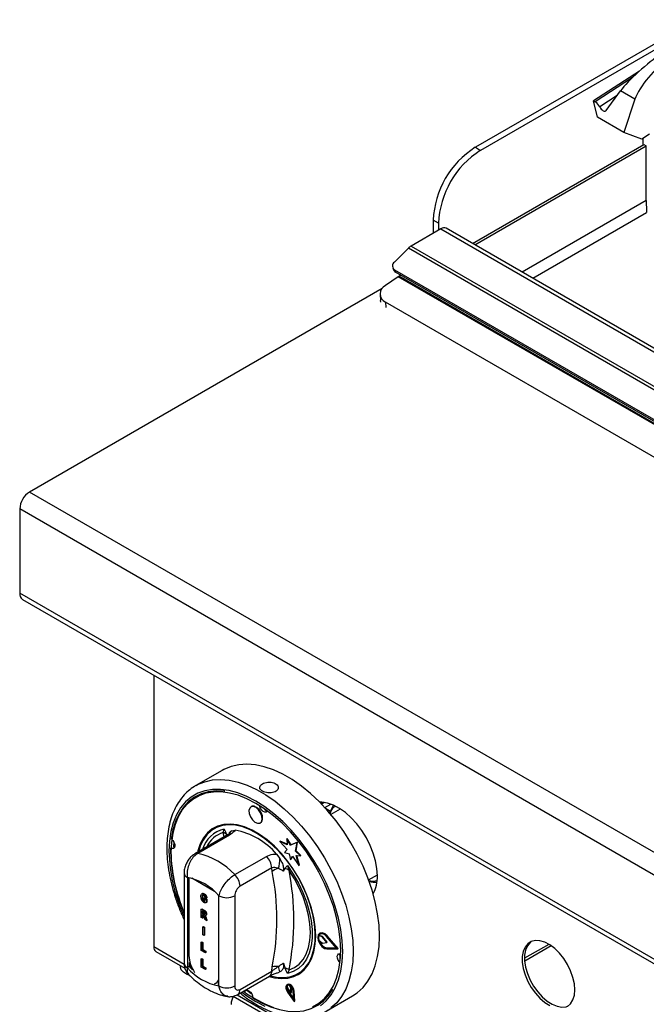
# Model space of a CAD drawing. Units: millimetres. Extents: x 5 to 415, y 5 to 292.
# Drawn here: x 301 to 318, y 221 to 248 of the extents above; entities that cross this region are included whole.
import ezdxf

# ---------------------------------------------------------------- set-up
doc = ezdxf.new("R2010")
doc.units = ezdxf.units.MM

msp = doc.modelspace()

# ---------------------------------------------------------------- linework, layer by layer
at = {"color": 7, "linetype": 'Continuous', "lineweight": 25}
for p, q in [((319.186, 247.664), (313.246, 244.235)), ((319.327, 247.582), (313.387, 244.153)), ((317.652, 246.283), (316.424, 245.482)), ((316.765, 245.225), (317.148, 245.75)), ((317.535, 245.526), (317.148, 245.75)), ((316.527, 245.041), (316.424, 245.482)), ((316.424, 245.482), (316.468, 245.456)), ((317.535, 245.526), (317.232, 244.634)), ((317.232, 244.634), (316.527, 245.041)), ((317.721, 244.457), (317.232, 244.634)), ((317.927, 244.591), (317.721, 244.457)), ((313.168, 241.651), (317.773, 244.309)), ((313.232, 241.614), (317.837, 244.273)), ((317.754, 244.298), (317.754, 244.478)), ((317.773, 244.309), (317.837, 244.273)), ((317.837, 242.803), (317.837, 244.273)), ((313.246, 244.235), (313.387, 244.153)), ((312.256, 242.194), (312.114, 242.276)), ((312.114, 242.276), (312.114, 241.924)), ((312.256, 242.194), (312.256, 242.005)), ((312.32, 242.042), (311.518, 241.579)), ((312.32, 242.042), (354.043, 217.956)), ((354.188, 217.97), (312.465, 242.057)), ((311.072, 241.15), (311.448, 241.524)), ((353.171, 217.438), (311.448, 241.524)), ((311.518, 241.579), (353.241, 217.493)), ((311.027, 240.996), (311.049, 240.94)), ((352.521, 217.013), (311.081, 240.936)), ((311.081, 240.936), (311.103, 240.879)), ((352.543, 216.956), (311.103, 240.879)), ((311.175, 240.752), (310.831, 240.518)), ((353.319, 216.423), (311.175, 240.752)), ((311.248, 240.795), (311.203, 240.769)), ((353.347, 216.441), (311.203, 240.769)), ((310.742, 240.438), (301.267, 234.968)), ((310.686, 240.275), (310.698, 240.119)), ((352.269, 216.155), (310.832, 240.075)), ((343.694, 210.476), (301.267, 234.968)), ((343.432, 210.023), (301.006, 234.515)), ((301.006, 234.515), (301.006, 232.253)), ((343.432, 207.761), (301.006, 232.253)), ((301.082, 232.083), (343.509, 207.591)), ((304.605, 230.05), (304.605, 222.753)), ((306.447, 227.49), (305.74, 227.082)), ((307.231, 226.517), (307.217, 226.509)), ((309.158, 226.625), (309.104, 226.594)), ((309.197, 226.628), (309.117, 226.581)), ((309.612, 226.451), (309.363, 226.307)), ((307.467, 226.076), (307.481, 226.084)), ((306.565, 225.739), (305.714, 225.248)), ((306.644, 225.751), (305.793, 225.259)), ((306.218, 225.944), (306.211, 225.94)), ((306.473, 225.821), (306.5, 225.908)), ((306.701, 225.866), (306.792, 225.88)), ((307.992, 225.575), (308.006, 225.584)), ((307.992, 225.575), (308.186, 225.364)), ((308.193, 225.492), (307.992, 225.575)), ((308.192, 225.506), (308.006, 225.584)), ((308.18, 225.648), (308.194, 225.656)), ((308.18, 225.648), (308.193, 225.492)), ((308.282, 225.482), (308.18, 225.648)), ((308.296, 225.49), (308.194, 225.656)), ((308.455, 225.55), (308.282, 225.482)), ((308.282, 225.482), (308.296, 225.49)), ((308.469, 225.558), (308.296, 225.49)), ((308.416, 225.316), (308.455, 225.55)), ((308.43, 225.324), (308.469, 225.558)), ((308.455, 225.55), (308.469, 225.558)), ((307.906, 225.237), (307.996, 225.118)), ((308.186, 225.364), (308.118, 225.282)), ((308.118, 225.282), (308.243, 225.248)), ((308.243, 225.248), (308.277, 225.084)), ((308.416, 225.316), (308.43, 225.324)), ((308.547, 225.191), (308.416, 225.316)), ((308.429, 225.198), (308.547, 225.191)), ((308.505, 224.937), (308.429, 225.198)), ((308.561, 225.199), (308.43, 225.324)), ((308.52, 224.945), (308.446, 225.197)), ((308.547, 225.191), (308.561, 225.199)), ((306.783, 224.688), (307.634, 225.179)), ((308.197, 224.929), (308.241, 224.801)), ((308.277, 225.084), (308.334, 225.18)), ((308.277, 225.084), (308.291, 225.092)), ((308.291, 225.092), (308.339, 225.173)), ((308.334, 225.18), (308.505, 224.937)), ((308.505, 224.937), (308.52, 224.945)), ((305.422, 224.731), (305.422, 222.309)), ((307.775, 224.867), (306.924, 224.375)), ((307.789, 224.773), (307.775, 224.867)), ((308.129, 224.854), (308.088, 224.776)), ((310.38, 224.545), (310.615, 224.68)), ((305.51, 224.609), (305.51, 222.187)), ((305.915, 224.182), (305.899, 224.172)), ((305.951, 224.167), (305.965, 224.175)), ((305.903, 224.084), (305.917, 224.092)), ((305.918, 224.015), (305.932, 224.023)), ((305.951, 223.978), (305.965, 223.986)), ((305.953, 224.06), (305.967, 224.068)), ((305.953, 224.023), (305.953, 224.06)), ((305.953, 224.06), (306.02, 224.021)), ((305.99, 224.001), (305.953, 224.023)), ((305.967, 224.068), (306.034, 224.029)), ((306.017, 224.06), (305.988, 224.071)), ((305.99, 223.974), (305.99, 224.001)), ((306.017, 224.06), (306.032, 224.068)), ((306.02, 224.021), (306.034, 224.029)), ((306.02, 224.021), (306.02, 223.935)), ((306.02, 223.935), (306.034, 223.943)), ((306.034, 224.029), (306.034, 223.943)), ((306.359, 221.697), (306.359, 224.119)), ((306.783, 224.119), (306.783, 221.697)), ((305.881, 223.759), (305.895, 223.767)), ((305.881, 223.539), (305.881, 223.759)), ((305.881, 223.759), (305.948, 223.72)), ((305.895, 223.767), (305.962, 223.729)), ((305.938, 223.689), (305.911, 223.705)), ((305.911, 223.705), (305.911, 223.65)), ((305.911, 223.65), (305.925, 223.659)), ((305.911, 223.65), (305.936, 223.636)), ((305.917, 223.609), (305.911, 223.613)), ((305.911, 223.613), (305.911, 223.522)), ((305.925, 223.697), (305.925, 223.659)), ((305.925, 223.659), (305.95, 223.644)), ((305.925, 223.604), (305.925, 223.53)), ((305.936, 223.636), (305.95, 223.644)), ((305.948, 223.72), (305.962, 223.729)), ((305.95, 223.644), (305.979, 223.629)), ((306.01, 223.623), (306.024, 223.631)), ((305.911, 223.522), (305.881, 223.539)), ((305.911, 223.522), (305.925, 223.53)), ((305.981, 223.481), (305.958, 223.542)), ((306.022, 223.457), (305.981, 223.481)), ((305.994, 223.585), (306.01, 223.594)), ((306.002, 223.512), (306.017, 223.52)), ((306.002, 223.512), (306.022, 223.457)), ((306.017, 223.52), (306.037, 223.465)), ((306.022, 223.457), (306.037, 223.465)), ((305.928, 223.287), (305.943, 223.295)), ((305.928, 223.287), (305.958, 223.269)), ((305.928, 223.066), (305.928, 223.287)), ((305.943, 223.295), (305.972, 223.278)), ((305.958, 223.269), (305.972, 223.278)), ((305.958, 223.269), (305.958, 223.049)), ((305.972, 223.278), (305.972, 223.057)), ((309.077, 223.116), (309.062, 223.108)), ((305.881, 222.869), (305.895, 222.877)), ((305.881, 222.648), (305.881, 222.869)), ((305.881, 222.869), (305.911, 222.851)), ((305.895, 222.877), (305.925, 222.86)), ((305.911, 222.851), (305.925, 222.86)), ((305.911, 222.851), (305.911, 222.668)), ((305.925, 222.86), (305.925, 222.676)), ((305.958, 223.049), (305.928, 223.066)), ((305.958, 223.049), (305.972, 223.057)), ((309.037, 223.047), (309.051, 223.055)), ((309.129, 223.014), (309.037, 223.047)), ((309.038, 222.924), (309.129, 222.853)), ((309.143, 223.022), (309.051, 223.055)), ((309.129, 223.014), (309.143, 223.022)), ((309.138, 223.006), (309.153, 223.015)), ((309.254, 222.861), (309.138, 223.006)), ((309.138, 222.849), (309.254, 222.861)), ((309.268, 222.869), (309.153, 223.015)), ((309.518, 222.709), (309.249, 223.021)), ((309.254, 222.861), (309.268, 222.869)), ((309.255, 223.032), (309.269, 223.04)), ((309.549, 222.691), (309.255, 223.032)), ((309.563, 222.699), (309.269, 223.04)), ((315.22, 222.814), (314.568, 222.438)), ((304.665, 222.62), (305.445, 222.17)), ((305.993, 222.584), (305.881, 222.648)), ((305.911, 222.668), (305.925, 222.676)), ((305.911, 222.668), (305.993, 222.621)), ((305.925, 222.676), (306.007, 222.629)), ((305.993, 222.621), (306.007, 222.629)), ((305.993, 222.621), (305.993, 222.584)), ((305.993, 222.584), (306.007, 222.592)), ((306.007, 222.629), (306.007, 222.592)), ((309.249, 222.707), (309.263, 222.716)), ((309.249, 222.707), (309.518, 222.709)), ((309.255, 222.689), (309.549, 222.691)), ((309.263, 222.716), (309.511, 222.717)), ((309.549, 222.691), (309.563, 222.699)), ((315.287, 222.771), (314.572, 222.359)), ((305.56, 222.324), (305.56, 222.215)), ((305.881, 222.423), (305.895, 222.431)), ((305.881, 222.203), (305.881, 222.423)), ((305.881, 222.423), (305.911, 222.406)), ((305.895, 222.431), (305.925, 222.414)), ((305.911, 222.406), (305.925, 222.414)), ((305.911, 222.406), (305.911, 222.223)), ((305.925, 222.414), (305.925, 222.231)), ((308.088, 222.309), (308.129, 222.184)), ((305.325, 222.239), (305.325, 222.215)), ((305.56, 222.215), (305.51, 222.187)), ((305.56, 222.215), (305.634, 222.141)), ((305.993, 222.138), (305.881, 222.203)), ((305.911, 222.223), (305.925, 222.231)), ((305.911, 222.223), (305.993, 222.176)), ((305.925, 222.231), (306.007, 222.184)), ((305.993, 222.176), (306.007, 222.184)), ((305.993, 222.176), (305.993, 222.138)), ((305.993, 222.138), (306.007, 222.147)), ((306.007, 222.184), (306.007, 222.147)), ((306.924, 221.604), (307.775, 222.095)), ((307.775, 222.095), (307.789, 222.205)), ((307.996, 222.073), (307.975, 222.07)), ((308.241, 222.127), (308.197, 222.03)), ((306.334, 221.737), (306.359, 221.76)), ((306.862, 221.467), (307.713, 221.958)), ((308.486, 221.999), (308.493, 222.003)), ((306.334, 221.737), (306.359, 221.732)), ((307.103, 221.585), (307.227, 221.497)), ((307.117, 221.575), (307.119, 221.584)), ((308.2, 221.734), (308.186, 221.726)), ((308.188, 221.703), (308.197, 221.638)), ((308.197, 221.638), (308.293, 221.514)), ((308.201, 221.529), (308.382, 221.282)), ((308.209, 221.538), (308.223, 221.546)), ((308.209, 221.538), (308.366, 221.324)), ((308.223, 221.546), (308.364, 221.354)), ((308.289, 221.646), (308.249, 221.708)), ((308.303, 221.654), (308.282, 221.687)), ((308.289, 221.646), (308.303, 221.654)), ((308.293, 221.514), (308.289, 221.646)), ((308.293, 221.514), (308.307, 221.522)), ((308.307, 221.522), (308.303, 221.654)), ((308.366, 221.324), (308.352, 221.551)), ((308.367, 221.544), (308.381, 221.552)), ((308.382, 221.282), (308.367, 221.544)), ((308.397, 221.291), (308.381, 221.552)), ((306.741, 221.421), (313.082, 217.761)), ((308.382, 221.282), (308.397, 221.291)), ((309.24, 221.02), (309.947, 221.428))]:
    msp.add_line(p, q, dxfattribs=at)
at = {"color": 8, "linetype": 'Continuous', "lineweight": 25}
for p, q in [((317.464, 246.106), (316.468, 245.456)), ((317.06, 245.629), (316.588, 245.322)), ((317.837, 242.803), (314.505, 240.879)), ((314.787, 240.716), (317.842, 242.479)), ((310.832, 240.075), (310.844, 239.925)), ((309.203, 226.489), (309.365, 226.583)), ((309.216, 226.475), (309.353, 226.396)), ((306.498, 225.7), (306.473, 225.821)), ((305.553, 224.603), (305.553, 222.516)), ((306.241, 224.233), (305.627, 224.588)), ((304.605, 222.753), (305.425, 222.279)), ((306.844, 221.46), (313.047, 217.879))]:
    msp.add_line(p, q, dxfattribs=at)
at = {"color": 7, "linetype": 'Continuous', "lineweight": 25, "flags": 128}
for points in [[(316.588, 245.322), (316.607, 245.29), (316.63, 245.261), (316.655, 245.237), (316.681, 245.219), (316.707, 245.208), (316.73, 245.206), (316.75, 245.211), (316.765, 245.225)], [(310.708, 240.071), (310.707, 240.073), (310.698, 240.119)], [(309.947, 221.428), (310.075, 221.514), (310.228, 221.654), (310.361, 221.823), (310.471, 222.019), (310.558, 222.24), (310.621, 222.484), (310.659, 222.749), (310.672, 223.031), (310.659, 223.327), (310.621, 223.635), (310.558, 223.952), (310.471, 224.273), (310.361, 224.597), (310.228, 224.919), (310.075, 225.237), (309.902, 225.546), (309.712, 225.845), (309.506, 226.129), (309.287, 226.396), (309.057, 226.643), (308.817, 226.868), (308.572, 227.068), (308.322, 227.241), (308.072, 227.386), (307.822, 227.501), (307.577, 227.584), (307.338, 227.635), (307.107, 227.654), (306.888, 227.64), (306.682, 227.594), (306.492, 227.515), (306.447, 227.49)], [(308.874, 221.132), (309.043, 221.229), (309.193, 221.356), (309.323, 221.513), (309.432, 221.696), (309.517, 221.904), (309.579, 222.134), (309.617, 222.385), (309.629, 222.653), (309.617, 222.935), (309.579, 223.229), (309.517, 223.531), (309.432, 223.838), (309.323, 224.146), (309.193, 224.452), (309.043, 224.753), (308.874, 225.045), (308.689, 225.326), (308.489, 225.592), (308.276, 225.84), (308.053, 226.067), (307.823, 226.271), (307.587, 226.451), (307.349, 226.603), (307.11, 226.726), (306.874, 226.819), (306.644, 226.881), (306.421, 226.911), (306.208, 226.908), (306.008, 226.874), (305.823, 226.807), (305.654, 226.71), (305.504, 226.582), (305.374, 226.426), (305.265, 226.243), (305.18, 226.035), (305.118, 225.805), (305.081, 225.554), (305.068, 225.286)], [(306.52, 226.928), (306.5, 226.93), (306.28, 226.94), (306.072, 226.916), (305.878, 226.859), (305.701, 226.77), (305.542, 226.65), (305.404, 226.501), (305.287, 226.323), (305.193, 226.119), (305.123, 225.891), (305.078, 225.641)], [(307.518, 226.173), (307.51, 226.256), (307.477, 226.345), (307.423, 226.426), (307.357, 226.487), (307.288, 226.518), (307.228, 226.514), (307.185, 226.477), (307.165, 226.412), (307.173, 226.328), (307.206, 226.239), (307.26, 226.158), (307.326, 226.098), (307.395, 226.067), (307.455, 226.07), (307.498, 226.108), (307.518, 226.173)], [(307.532, 226.181), (307.524, 226.265), (307.491, 226.354), (307.437, 226.435), (307.371, 226.495), (307.303, 226.526), (307.242, 226.523), (307.231, 226.517)], [(307.656, 226.401), (307.65, 226.388), (307.624, 226.366), (307.588, 226.364), (307.547, 226.382), (307.507, 226.418), (307.474, 226.467), (307.455, 226.52), (307.451, 226.541)], [(310.615, 224.656), (310.603, 224.85), (310.566, 225.054), (310.505, 225.263), (310.422, 225.472), (310.319, 225.676), (310.198, 225.871), (310.061, 226.052), (309.913, 226.214), (309.757, 226.354), (309.595, 226.469), (309.433, 226.555), (309.274, 226.611), (309.121, 226.636), (309.062, 226.637)], [(309.177, 226.616), (309.175, 226.617), (309.158, 226.625)], [(309.353, 226.396), (309.417, 226.515), (309.445, 226.55)], [(307.704, 221.953), (307.846, 221.916), (308.034, 221.893), (308.211, 221.903), (308.374, 221.946), (308.521, 222.021), (308.65, 222.126), (308.758, 222.261), (308.844, 222.422), (308.907, 222.608), (308.945, 222.815), (308.957, 223.041), (308.945, 223.281), (308.907, 223.532), (308.844, 223.79), (308.758, 224.05), (308.65, 224.31), (308.521, 224.564), (308.374, 224.809), (308.211, 225.04), (308.034, 225.255), (307.846, 225.449), (307.65, 225.62), (307.45, 225.765), (307.248, 225.882), (307.047, 225.968), (306.851, 226.023), (306.664, 226.046), (306.487, 226.035), (306.323, 225.993), (306.176, 225.918), (306.047, 225.813), (305.939, 225.678), (305.853, 225.517), (305.79, 225.331), (305.78, 225.286)], [(308.941, 222.898), (308.945, 223.126), (308.925, 223.367), (308.88, 223.618), (308.811, 223.875), (308.719, 224.132), (308.606, 224.388), (308.473, 224.637), (308.322, 224.875), (308.156, 225.099), (307.977, 225.306), (307.789, 225.491), (307.594, 225.653), (307.395, 225.788), (307.195, 225.894), (306.998, 225.97), (306.806, 226.015), (306.623, 226.027), (306.452, 226.007), (306.295, 225.955), (306.155, 225.872), (306.034, 225.759), (305.933, 225.617), (305.855, 225.45), (305.811, 225.303)], [(307.481, 226.084), (307.512, 226.116), (307.532, 226.181)], [(305.095, 225.628), (305.118, 225.605), (305.15, 225.557), (305.17, 225.503), (305.174, 225.453), (305.163, 225.414), (305.137, 225.392), (305.101, 225.389), (305.077, 225.398)], [(305.148, 225.56), (305.141, 225.45), (305.141, 225.434)], [(305.168, 225.425), (305.164, 225.426), (305.141, 225.434)], [(308.197, 224.929), (308.353, 224.699), (308.492, 224.458), (308.611, 224.208), (308.709, 223.954), (308.784, 223.7), (308.835, 223.451), (308.86, 223.21), (308.86, 222.983), (308.835, 222.772), (308.784, 222.581), (308.709, 222.414), (308.611, 222.273), (308.492, 222.161), (308.353, 222.08), (308.197, 222.03)], [(308.241, 222.127), (308.385, 222.189), (308.511, 222.281), (308.617, 222.403), (308.702, 222.552), (308.764, 222.725), (308.801, 222.92), (308.813, 223.133), (308.801, 223.361), (308.764, 223.598), (308.702, 223.843), (308.617, 224.09), (308.511, 224.334), (308.385, 224.573), (308.241, 224.801)], [(309.255, 223.032), (309.19, 223.09), (309.123, 223.117), (309.066, 223.11), (309.027, 223.068), (309.014, 223), (309.027, 222.916), (309.066, 222.83), (309.123, 222.756), (309.19, 222.706), (309.255, 222.689)], [(309.249, 223.021), (309.189, 223.074), (309.128, 223.099), (309.076, 223.092), (309.04, 223.054), (309.028, 222.992), (309.04, 222.915), (309.076, 222.836), (309.128, 222.769), (309.189, 222.723), (309.249, 222.707)], [(309.08, 223.094), (309.054, 223.062), (309.051, 223.055)], [(309.269, 223.04), (309.204, 223.098), (309.137, 223.125), (309.08, 223.118), (309.077, 223.116)], [(307.753, 221.965), (307.905, 221.932), (308.088, 221.92), (308.259, 221.94), (308.416, 221.992), (308.556, 222.075), (308.678, 222.188), (308.778, 222.33), (308.856, 222.497), (308.911, 222.687), (308.941, 222.898)], [(315.919, 221.594), (315.906, 221.756), (315.868, 221.927), (315.806, 222.101), (315.723, 222.271), (315.622, 222.431), (315.505, 222.576), (315.378, 222.7), (315.245, 222.799), (315.111, 222.869), (314.98, 222.908), (314.858, 222.914), (314.749, 222.887), (314.656, 222.828), (314.583, 222.739), (314.533, 222.624), (314.508, 222.486), (314.508, 222.331), (314.533, 222.164), (314.583, 221.991), (314.656, 221.819), (314.749, 221.653), (314.858, 221.499), (314.98, 221.364), (315.111, 221.252), (315.245, 221.167)], [(314.744, 222.885), (314.719, 222.865), (314.647, 222.776), (314.597, 222.661), (314.571, 222.523), (314.571, 222.368), (314.597, 222.201), (314.647, 222.028), (314.719, 221.855), (314.812, 221.689), (314.922, 221.536), (315.044, 221.401), (315.175, 221.289), (315.309, 221.204), (315.442, 221.149), (315.569, 221.127), (315.685, 221.137), (315.742, 221.157)], [(309.61, 222.324), (309.594, 222.342), (309.561, 222.39), (309.541, 222.444), (309.537, 222.494), (309.548, 222.533), (309.574, 222.555), (309.611, 222.557), (309.627, 222.552)], [(305.56, 222.324), (305.577, 222.272), (305.639, 222.131)], [(305.571, 221.975), (305.488, 222.008), (305.403, 222.064), (305.347, 222.132), (305.325, 222.206), (305.325, 222.215)], [(307.017, 221.556), (307.11, 221.488), (307.349, 221.336), (307.587, 221.213), (307.823, 221.12)], [(307.053, 221.538), (307.062, 221.559), (307.087, 221.581), (307.124, 221.583), (307.165, 221.565), (307.205, 221.528), (307.237, 221.48), (307.257, 221.427), (307.261, 221.397)], [(307.261, 221.376), (307.504, 221.24), (307.745, 221.133), (307.981, 221.059), (308.211, 221.017), (308.431, 221.007), (308.639, 221.031), (308.833, 221.088), (309.01, 221.177), (309.169, 221.296), (309.308, 221.446), (309.416, 221.609)], [(308.367, 221.544), (308.355, 221.598), (308.328, 221.652), (308.291, 221.696), (308.248, 221.725), (308.208, 221.733), (308.176, 221.718), (308.158, 221.684), (308.156, 221.636), (308.171, 221.581), (308.201, 221.529)], [(308.352, 221.551), (308.342, 221.598), (308.319, 221.644), (308.287, 221.683), (308.25, 221.708), (308.215, 221.715), (308.187, 221.702), (308.171, 221.673), (308.17, 221.631), (308.183, 221.583), (308.209, 221.538)], [(308.381, 221.552), (308.369, 221.606), (308.342, 221.66), (308.305, 221.705), (308.262, 221.733), (308.222, 221.741), (308.2, 221.734)], [(315.723, 221.144), (315.806, 221.218), (315.868, 221.32), (315.906, 221.447), (315.919, 221.594)]]:
    msp.add_lwpolyline(points, dxfattribs=at)
at = {"color": 8, "linetype": 'Continuous', "lineweight": 25, "flags": 128}
for points in [[(305.746, 227.085), (305.785, 227.107), (305.975, 227.185), (306.181, 227.232), (306.4, 227.246), (306.63, 227.227), (306.87, 227.176), (307.115, 227.092), (307.365, 226.978), (307.615, 226.833), (307.865, 226.66), (308.11, 226.46), (308.35, 226.235), (308.58, 225.988), (308.799, 225.721), (309.005, 225.436), (309.195, 225.138), (309.368, 224.829), (309.521, 224.511), (309.654, 224.189), (309.764, 223.865), (309.851, 223.543), (309.914, 223.227), (309.952, 222.919), (309.965, 222.622), (309.952, 222.341), (309.914, 222.076), (309.851, 221.832), (309.764, 221.611), (309.654, 221.415), (309.521, 221.246), (309.368, 221.105)], [(309.083, 221.165), (309.236, 221.296), (309.369, 221.455), (309.48, 221.643), (309.568, 221.856), (309.631, 222.092), (309.669, 222.348), (309.682, 222.622), (309.669, 222.911), (309.631, 223.212), (309.568, 223.521), (309.48, 223.835), (309.369, 224.15), (309.236, 224.463), (309.083, 224.771), (308.91, 225.07), (308.72, 225.358), (308.515, 225.629), (308.298, 225.883), (308.07, 226.116), (307.834, 226.325), (307.593, 226.508), (307.349, 226.664), (307.105, 226.79), (306.863, 226.885), (306.628, 226.948), (306.399, 226.979), (306.182, 226.976), (305.977, 226.941), (305.787, 226.873), (305.615, 226.773), (305.461, 226.643), (305.328, 226.483), (305.217, 226.296), (305.129, 226.083), (305.066, 225.847), (305.028, 225.591), (305.015, 225.316)], [(305.546, 222.52), (305.547, 222.519), (305.553, 222.516)], [(306.97, 221.529), (307.105, 221.43), (307.349, 221.275), (307.593, 221.149)]]:
    msp.add_lwpolyline(points, dxfattribs=at)
at = {"color": 7, "linetype": 'Continuous', "lineweight": 25}
for centre, radius, start, end in [((316.294, 245.18), 0.327, 25.6924, 57.7322), ((314.553, 242.174), 2.441, 122.3869, 177.6131), ((314.695, 242.092), 2.441, 122.3869, 177.6131), ((312.405, 241.923), 0.147, 65.8432, 125.4672), ((311.693, 241.282), 0.345, 120.5698, 135.4031), ((311.15, 241.046), 0.13, 126.6593, 237.9007), ((311.16, 240.985), 0.12, 201.8254, 241.24), ((311.429, 240.378), 0.452, 120.0415, 124.1919), ((310.934, 240.297), 0.244, 114.9559, 245.3921), ((301.574, 234.489), 0.569, 122.6055, 177.3945), ((301.187, 232.233), 0.182, 173.7059, 234.9819), ((307.695, 226.555), 0.161, 211.9006, 255.8046), ((306.401, 225.617), 0.216, 39.4333, 70.7218), ((306.431, 223.97), 1.945, 40.6914, 79.314), ((309.295, 225.37), 4.236, 179.4923, 203.8906), ((309.382, 225.387), 4.315, 181.3391, 203.4115), ((305.355, 223.357), 1.952, 42.977, 77.0284), ((307.307, 224.843), 0.469, 2.9005, 45.7848), ((307.093, 225.125), 0.903, 342.3817, 359.5709), ((306.456, 224.352), 0.469, 2.9005, 45.7848), ((308.038, 224.467), 0.394, 102.3302, 129.1261), ((301.261, 223.489), 6.653, 348.876, 11.124), ((308.077, 224.601), 0.258, 50.7477, 78.5295), ((301.441, 223.464), 6.93, 348.876, 11.124), ((305.235, 223.153), 1.482, 40.694, 79.3113), ((310.536, 225.052), 0.567, 255.6603, 277.0011), ((309.688, 224.616), 0.928, 331.2493, 2.4391), ((306.571, 224.529), 0.461, 242.6097, 297.3903), ((309.229, 222.986), 0.202, 162.4691, 198.1154), ((309.32, 222.979), 0.27, 195.6869, 257.8164), ((309.12, 222.993), 0.0233, 36.673, 67.5311), ((309.138, 222.863), 0.014, 228.5492, 271.1688), ((309.134, 223.001), 0.0233, 36.673, 67.5311), ((304.747, 222.737), 0.143, 173.7012, 234.9867), ((309.764, 222.515), 0.164, 164.5441, 208.836), ((306.633, 223.153), 1.482, 220.694, 259.3113), ((307.912, 221.764), 0.458, 84.7473, 105.5201), ((305.526, 221.442), 2.549, 14.3312, 17.7739), ((307.994, 221.783), 0.423, 54.334, 71.4197), ((306.571, 222.106), 0.461, 242.6097, 297.3903), ((308.341, 221.651), 0.157, 164.6604, 221.5988), ((308.222, 221.66), 0.0551, 61.2077, 129.0113), ((307.13, 221.183), 0.446, 148.3871, 177.6239)]:
    msp.add_arc(centre, radius, start, end, dxfattribs=at)
at = {"color": 8, "linetype": 'Continuous', "lineweight": 25}
for centre, radius, start, end in [((306.673, 225.137), 0.791, 102.6237, 163.3047), ((306.698, 225.117), 0.74, 107.7095, 155.0745), ((306.621, 225.636), 0.117, 78.5119, 118.644), ((306.851, 225.66), 0.255, 126.0026, 152.7355), ((309.472, 225.425), 4.458, 181.3928, 204.7168), ((305.77, 225.145), 0.117, 78.512, 118.6404), ((305.569, 224.744), 0.148, 184.8447, 246.3191), ((305.572, 222.324), 0.151, 185.6948, 245.6253), ((306.44, 222.555), 0.889, 182.4939, 214.0977), ((307.628, 222.079), 0.148, 304.9763, 6.3359), ((306.155, 221.952), 0.217, 291.5802, 339.5349), ((306.777, 221.588), 0.148, 305.196, 6.3157)]:
    msp.add_arc(centre, radius, start, end, dxfattribs=at)
at = {"color": 7, "linetype": 'Continuous', "lineweight": 25}
for centre, major_axis, ratio, start_param, end_param in [((317.854, 246.21), (0.797, 0.692), 0.178064, 0.911198, 2.481995), ((318.241, 245.986), (0.694, 0.751), 0.33496, 0.925466, 2.496262)]:
    msp.add_ellipse(centre, major_axis=major_axis, ratio=ratio, start_param=start_param, end_param=end_param, dxfattribs=at)
for points, knots in [([(317.837, 242.803), (317.836, 242.787), (317.833, 242.758), (317.835, 242.711), (317.839, 242.668), (317.842, 242.618), (317.84, 242.549), (317.841, 242.506), (317.842, 242.479)], [0, 0, 0, 0, 0.136337, 0.2602, 0.372807, 0.475789, 0.672815, 1, 1, 1, 1]), ([(305.748, 227.083), (305.731, 227.075), (305.654, 227.036), (305.533, 226.939), (305.387, 226.793), (305.261, 226.622), (305.155, 226.428), (305.071, 226.213), (305.009, 225.977), (304.97, 225.727), (304.958, 225.531), (304.956, 225.372), (304.96, 225.206), (304.98, 224.962), (305.027, 224.664), (305.096, 224.362), (305.186, 224.057), (305.294, 223.759), (305.38, 223.565), (305.422, 223.471)], [0, 0, 0, 0, 0.017955, 0.08246, 0.146968, 0.21188, 0.277499, 0.343933, 0.411098, 0.4788, 0.543551, 0.560193, 0.596309, 0.664496, 0.732627, 0.800686, 0.868667, 0.93658, 1, 1, 1, 1]), ([(307.525, 226.929), (307.547, 226.919), (307.591, 226.898), (307.674, 226.883), (307.759, 226.883), (307.838, 226.9), (307.902, 226.932), (307.943, 226.977), (307.957, 227.028), (307.942, 227.079), (307.901, 227.124), (307.837, 227.156), (307.758, 227.173), (307.672, 227.173), (307.59, 227.157), (307.521, 227.127), (307.472, 227.088), (307.449, 227.042), (307.454, 226.996), (307.483, 226.957), (307.513, 226.937), (307.525, 226.929)], [0, 0, 0, 0, 0.053596, 0.107188, 0.160866, 0.2146, 0.268241, 0.321785, 0.375379, 0.429092, 0.482808, 0.536406, 0.589949, 0.643586, 0.69732, 0.751002, 0.804564, 0.858125, 0.911806, 0.96554, 1, 1, 1, 1]), ([(309.343, 226.32), (309.341, 226.327), (309.335, 226.341), (309.334, 226.359), (309.337, 226.374), (309.341, 226.383), (309.346, 226.391), (309.351, 226.395), (309.353, 226.396)], [0, 0, 0, 0, 0.246022, 0.495698, 0.634255, 0.763316, 0.884559, 1, 1, 1, 1]), ([(306.5, 225.908), (306.5, 225.908), (306.506, 225.895), (306.53, 225.844), (306.552, 225.793), (306.568, 225.755)], [0, 0, 0, 0, 0.008906, 0.249401, 1, 1, 1, 1]), ([(306.629, 225.784), (306.629, 225.785), (306.631, 225.787), (306.613, 225.77), (306.586, 225.751), (306.566, 225.74), (306.564, 225.739)], [0, 0, 0, 0, 0.217714, 0.590017, 0.970502, 1, 1, 1, 1]), ([(306.628, 225.784), (306.639, 225.806), (306.658, 225.841), (306.689, 225.859), (306.701, 225.866)], [0, 0, 0, 0, 0.6106, 1, 1, 1, 1]), ([(306.792, 225.88), (306.782, 225.866), (306.754, 225.825), (306.687, 225.78), (306.644, 225.751)], [0, 0, 0, 0, 0.3516655, 1, 1, 1, 1]), ([(305.714, 225.247), (305.684, 225.228), (305.623, 225.187), (305.546, 225.101), (305.481, 224.996), (305.439, 224.876), (305.419, 224.786), (305.423, 224.737), (305.424, 224.732)], [0, 0, 0, 0, 0.173392, 0.360433, 0.555074, 0.756606, 0.971693, 1, 1, 1, 1]), ([(305.793, 225.259), (305.756, 225.233), (305.681, 225.181), (305.59, 225.053), (305.526, 224.903), (305.496, 224.748), (305.506, 224.653), (305.51, 224.609)], [0, 0, 0, 0, 0.203677, 0.405276, 0.608152, 0.818269, 1, 1, 1, 1]), ([(307.634, 225.179), (307.688, 225.202), (307.771, 225.238), (307.87, 225.238), (307.906, 225.237)], [0, 0, 0, 0, 0.648334, 1, 1, 1, 1]), ([(307.996, 225.118), (308.02, 225.073), (308.064, 224.991), (308.093, 224.881), (308.098, 224.812), (308.091, 224.785), (308.088, 224.776)], [0, 0, 0, 0, 0.385331, 0.704523, 0.899977, 1, 1, 1, 1]), ([(308.129, 224.854), (308.145, 224.873), (308.168, 224.898), (308.191, 224.923), (308.197, 224.929), (308.197, 224.929)], [0, 0, 0, 0, 0.750599, 0.991094, 1, 1, 1, 1]), ([(306.359, 224.119), (306.372, 224.164), (306.4, 224.255), (306.49, 224.41), (306.603, 224.549), (306.706, 224.64), (306.764, 224.677), (306.783, 224.688)], [0, 0, 0, 0, 0.228048, 0.460518, 0.686721, 0.901305, 1, 1, 1, 1]), ([(307.954, 224.852), (307.948, 224.855), (307.918, 224.87), (307.862, 224.886), (307.806, 224.88), (307.781, 224.869), (307.775, 224.867)], [0, 0, 0, 0, 0.102121, 0.529496, 0.901158, 1, 1, 1, 1]), ([(308.088, 224.776), (308.084, 224.779), (308.042, 224.812), (307.995, 224.833), (307.954, 224.852)], [0, 0, 0, 0, 0.111048, 1, 1, 1, 1]), ([(305.874, 224.099), (305.874, 224.114), (305.876, 224.143), (305.893, 224.172), (305.92, 224.182), (305.941, 224.172), (305.951, 224.167)], [0, 0, 0, 0, 0.280897, 0.56077, 0.780098, 1, 1, 1, 1]), ([(305.951, 224.13), (305.945, 224.133), (305.934, 224.138), (305.919, 224.135), (305.905, 224.12), (305.904, 224.099), (305.903, 224.084)], [0, 0, 0, 0, 0.18696, 0.373647, 0.560594, 1, 1, 1, 1]), ([(305.916, 224.18), (305.922, 224.183), (305.936, 224.19), (305.955, 224.18), (305.965, 224.175)], [0, 0, 0, 0, 0.443428, 1, 1, 1, 1]), ([(305.934, 224.141), (305.93, 224.139), (305.919, 224.129), (305.918, 224.108), (305.917, 224.092)], [0, 0, 0, 0, 0.281859, 1, 1, 1, 1]), ([(305.951, 224.167), (305.96, 224.161), (305.979, 224.149), (306.001, 224.118), (306.013, 224.087), (306.016, 224.069), (306.017, 224.06)], [0, 0, 0, 0, 0.280116, 0.558923, 0.779183, 1, 1, 1, 1]), ([(305.965, 224.175), (305.974, 224.169), (305.993, 224.157), (306.015, 224.126), (306.027, 224.095), (306.03, 224.077), (306.032, 224.068)], [0, 0, 0, 0, 0.280116, 0.558923, 0.779183, 1, 1, 1, 1]), ([(306.924, 224.375), (306.917, 224.371), (306.894, 224.356), (306.855, 224.317), (306.815, 224.255), (306.788, 224.185), (306.785, 224.141), (306.783, 224.119)], [0, 0, 0, 0, 0.095974, 0.305637, 0.529942, 0.765162, 1, 1, 1, 1]), ([(305.953, 223.94), (305.94, 223.949), (305.913, 223.969), (305.879, 224.032), (305.876, 224.073), (305.874, 224.099)], [0, 0, 0, 0, 0.279997, 0.559769, 1, 1, 1, 1]), ([(305.903, 224.084), (305.904, 224.072), (305.904, 224.05), (305.914, 224.026), (305.918, 224.015)], [0, 0, 0, 0, 0.560905, 1, 1, 1, 1]), ([(305.917, 224.092), (305.918, 224.08), (305.918, 224.058), (305.928, 224.034), (305.932, 224.023)], [0, 0, 0, 0, 0.560905, 1, 1, 1, 1]), ([(305.918, 224.015), (305.923, 224.006), (305.932, 223.99), (305.945, 223.982), (305.951, 223.978)], [0, 0, 0, 0, 0.558458, 1, 1, 1, 1]), ([(305.932, 224.023), (305.937, 224.014), (305.946, 223.998), (305.959, 223.99), (305.965, 223.986)], [0, 0, 0, 0, 0.558458, 1, 1, 1, 1]), ([(305.988, 224.071), (305.986, 224.078), (305.983, 224.09), (305.974, 224.108), (305.962, 224.122), (305.955, 224.127), (305.951, 224.13)], [0, 0, 0, 0, 0.2803929, 0.5597707, 0.7797801, 1, 1, 1, 1]), ([(305.951, 223.978), (305.959, 223.975), (305.973, 223.969), (305.985, 223.972), (305.99, 223.974)], [0, 0, 0, 0, 0.558974, 1, 1, 1, 1]), ([(306.02, 223.935), (306.009, 223.931), (305.989, 223.923), (305.964, 223.935), (305.953, 223.94)], [0, 0, 0, 0, 0.558975, 1, 1, 1, 1]), ([(305.965, 223.986), (305.973, 223.982), (305.982, 223.978), (305.99, 223.979), (305.99, 223.979)], [0, 0, 0, 0, 0.9221978, 1, 1, 1, 1]), ([(305.958, 223.542), (305.954, 223.556), (305.947, 223.577), (305.931, 223.602), (305.922, 223.607), (305.917, 223.609)], [0, 0, 0, 0, 0.561903, 0.779558, 1, 1, 1, 1]), ([(305.936, 223.636), (305.946, 223.629), (305.958, 223.621), (305.972, 223.62), (305.977, 223.623), (305.98, 223.63), (305.98, 223.635), (305.98, 223.638)], [0, 0, 0, 0, 0.5006, 0.625255, 0.749976, 0.874839, 1, 1, 1, 1]), ([(305.965, 223.672), (305.96, 223.675), (305.951, 223.682), (305.942, 223.687), (305.938, 223.689)], [0, 0, 0, 0, 0.559631, 1, 1, 1, 1]), ([(305.948, 223.72), (305.957, 223.715), (305.975, 223.705), (305.998, 223.678), (306.008, 223.648), (306.009, 223.631), (306.01, 223.623)], [0, 0, 0, 0, 0.281901, 0.558445, 0.778913, 1, 1, 1, 1]), ([(305.962, 223.729), (305.971, 223.724), (305.989, 223.714), (306.012, 223.686), (306.023, 223.656), (306.024, 223.639), (306.024, 223.631)], [0, 0, 0, 0, 0.281901, 0.558445, 0.778913, 1, 1, 1, 1]), ([(305.98, 223.638), (305.98, 223.641), (305.98, 223.647), (305.976, 223.657), (305.971, 223.666), (305.967, 223.67), (305.965, 223.672)], [0, 0, 0, 0, 0.280361, 0.55965, 0.779807, 1, 1, 1, 1]), ([(306.01, 223.623), (306.009, 223.615), (306.009, 223.599), (305.998, 223.585), (305.983, 223.582), (305.972, 223.585), (305.966, 223.587)], [0, 0, 0, 0, 0.280309, 0.559366, 0.77944, 1, 1, 1, 1]), ([(306.024, 223.631), (306.024, 223.623), (306.022, 223.608), (306.016, 223.595), (306.01, 223.594), (306.01, 223.594)], [0, 0, 0, 0, 0.499276, 0.99632, 1, 1, 1, 1]), ([(305.966, 223.587), (305.972, 223.579), (305.981, 223.566), (305.989, 223.546), (305.996, 223.529), (306, 223.517), (306.002, 223.512)], [0, 0, 0, 0, 0.339543, 0.559583, 0.779779, 1, 1, 1, 1]), ([(305.987, 223.584), (305.99, 223.58), (305.997, 223.57), (306.004, 223.554), (306.01, 223.537), (306.014, 223.526), (306.017, 223.52)], [0, 0, 0, 0, 0.221961, 0.481174, 0.740573, 1, 1, 1, 1]), ([(305.423, 222.309), (305.423, 222.306), (305.42, 222.265), (305.433, 222.19), (305.472, 222.093), (305.511, 222.03), (305.539, 222.008), (305.54, 222.007)], [0, 0, 0, 0, 0.033096, 0.365876, 0.67927, 0.983248, 1, 1, 1, 1]), ([(307.954, 222.22), (307.995, 222.247), (308.042, 222.276), (308.084, 222.306), (308.088, 222.309)], [0, 0, 0, 0, 0.888952, 1, 1, 1, 1]), ([(308.088, 222.309), (308.092, 222.288), (308.1, 222.237), (308.081, 222.16), (308.045, 222.102), (308.008, 222.08), (307.996, 222.073)], [0, 0, 0, 0, 0.179596, 0.43861, 0.817421, 1, 1, 1, 1]), ([(307.714, 221.958), (307.718, 221.961), (307.741, 221.974), (307.8, 222.002), (307.886, 222.036), (307.948, 222.055), (307.977, 222.065)], [0, 0, 0, 0, 0.073143, 0.3834926, 0.7149693, 1, 1, 1, 1]), ([(307.775, 222.095), (307.798, 222.11), (307.843, 222.139), (307.907, 222.182), (307.941, 222.21), (307.954, 222.22)], [0, 0, 0, 0, 0.394594, 0.787345, 1, 1, 1, 1]), ([(308.197, 222.03), (308.197, 222.031), (308.191, 222.044), (308.168, 222.095), (308.145, 222.146), (308.129, 222.184)], [0, 0, 0, 0, 0.008906, 0.249401, 1, 1, 1, 1]), ([(305.539, 222.008), (305.557, 221.991), (305.633, 221.913), (305.777, 221.791), (305.973, 221.651), (306.179, 221.538), (306.383, 221.459), (306.522, 221.423), (306.589, 221.413), (306.592, 221.413)], [0, 0, 0, 0, 0.056031, 0.244884, 0.435636, 0.628232, 0.821431, 0.992753, 1, 1, 1, 1]), ([(306.783, 221.697), (306.784, 221.681), (306.786, 221.647), (306.806, 221.609), (306.838, 221.587), (306.879, 221.583), (306.909, 221.597), (306.924, 221.604)], [0, 0, 0, 0, 0.187391, 0.401058, 0.603632, 0.801737, 1, 1, 1, 1]), ([(306.927, 221.504), (306.953, 221.483), (307.056, 221.397), (307.243, 221.27), (307.484, 221.126), (307.727, 221.01), (307.969, 220.923), (308.208, 220.864), (308.44, 220.836), (308.665, 220.839), (308.878, 220.871), (309.076, 220.936), (309.212, 220.997), (309.276, 221.043), (309.285, 221.05)], [0, 0, 0, 0, 0.032022, 0.128489, 0.225122, 0.321887, 0.418676, 0.515273, 0.611383, 0.706645, 0.800747, 0.893578, 0.985345, 1, 1, 1, 1]), ([(306.591, 221.415), (306.595, 221.414), (306.63, 221.403), (306.702, 221.409), (306.791, 221.428), (306.84, 221.457), (306.861, 221.469)], [0, 0, 0, 0, 0.042906, 0.394479, 0.744177, 1, 1, 1, 1])]:
    msp.add_open_spline(points, degree=3, knots=knots, dxfattribs=at)
at = {"color": 8, "linetype": 'Continuous', "lineweight": 25}
for points, knots in [([(309.343, 226.32), (309.372, 226.397), (309.404, 226.482), (309.47, 226.517), (309.477, 226.521)], [0, 0, 0, 0, 0.89687, 1, 1, 1, 1]), ([(310.606, 224.528), (310.604, 224.527), (310.545, 224.492), (310.462, 224.508), (310.383, 224.524)], [0, 0, 0, 0, 0.037348, 1, 1, 1, 1]), ([(305.51, 222.187), (305.504, 222.146), (305.494, 222.07), (305.527, 222.029), (305.542, 222.011)], [0, 0, 0, 0, 0.540778, 1, 1, 1, 1]), ([(306.592, 221.418), (306.581, 221.419), (306.533, 221.42), (306.461, 221.473), (306.39, 221.568), (306.369, 221.656), (306.359, 221.697)], [0, 0, 0, 0, 0.093256, 0.402571, 0.722925, 1, 1, 1, 1])]:
    msp.add_open_spline(points, degree=3, knots=knots, dxfattribs=at)

doc.saveas('drawing.dxf')
